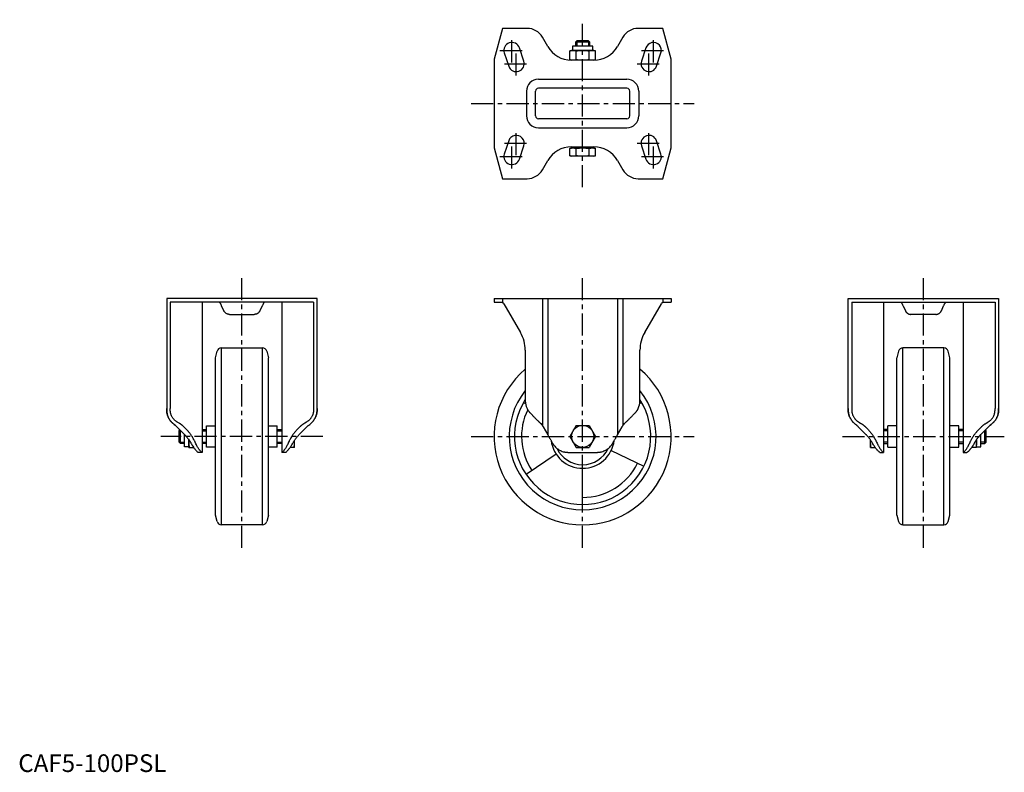
# Model space of a CAD drawing. Extents: x 1 to 557, y 0 to 425.
import ezdxf

# ---------------------------------------------------------------- set-up
doc = ezdxf.new("R2010")
doc.units = 0
doc.header["$LTSCALE"] = 10
doc.header["$MEASUREMENT"] = 0
doc.linetypes.add('CENTER', pattern=[2, 1.25, -0.25, 0.25, -0.25])
doc.layers.get('0').update_dxf_attribs({"linetype": 'CONTINUOUS'})
doc.layers.add('1', color=1, linetype='CENTER')
doc.layers.add('3', color=3, linetype='CONTINUOUS')
doc.styles.add('Standard1', font='ARIAL.TTF')

msp = doc.modelspace()

# ---------------------------------------------------------------- linework, layer by layer
for p, q in [((273.59, 420.48), (268.9, 402.98)), ((287.49, 420.48), (273.59, 420.48)), ((364.21, 420.48), (350.32, 420.48)), ((368.9, 402.98), (364.21, 420.48)), ((299.18, 410.23), (296.15, 415.48)), ((315.67, 413.48), (314.9, 412.71)), ((314.9, 412.71), (314.9, 410.48)), ((322.9, 412.71), (314.9, 412.71)), ((322.14, 413.48), (315.67, 413.48)), ((322.9, 412.71), (322.14, 413.48)), ((322.9, 410.48), (322.9, 412.71)), ((341.66, 415.48), (338.63, 410.23)), ((274.63, 406.56), (277.13, 399.06)), ((285.67, 401.9), (283.17, 409.4)), ((312.64, 407.98), (311.68, 407.72)), ((311.68, 402.74), (311.68, 407.72)), ((325.16, 407.98), (312.64, 407.98)), ((313.09, 410.48), (313.09, 407.98)), ((324.72, 410.48), (313.09, 410.48)), ((315.29, 402.74), (315.29, 407.72)), ((322.52, 402.74), (322.52, 407.72)), ((324.72, 407.98), (324.72, 410.48)), ((326.13, 407.72), (325.16, 407.98)), ((326.13, 402.74), (326.13, 407.72)), ((354.63, 409.4), (352.13, 401.9)), ((360.67, 399.06), (363.17, 406.56)), ((268.9, 402.98), (268.9, 352.98)), ((311.68, 402.74), (312.64, 402.48)), ((325.2, 402.48), (312.6, 402.48)), ((325.16, 402.48), (326.13, 402.74)), ((368.9, 352.98), (368.9, 402.98)), ((293.9, 391.71), (343.9, 391.71)), ((287.17, 384.98), (287.17, 370.98)), ((292.26, 370.98), (292.26, 384.98)), ((343.9, 386.62), (293.9, 386.62)), ((345.54, 370.98), (345.54, 384.98)), ((350.63, 384.98), (350.63, 370.98)), ((343.9, 369.34), (293.9, 369.34)), ((293.9, 364.25), (343.9, 364.25)), ((277.13, 356.9), (274.63, 349.4)), ((363.17, 349.4), (360.67, 356.9)), ((268.9, 352.98), (273.59, 335.48)), ((283.17, 346.56), (285.67, 354.06)), ((312.64, 352.88), (311.68, 352.62)), ((311.68, 348.44), (311.68, 352.62)), ((312.6, 353.48), (325.2, 353.48)), ((325.16, 352.88), (312.64, 352.88)), ((313.09, 353.48), (313.09, 352.88)), ((315.29, 348.44), (315.29, 352.62)), ((322.52, 348.44), (322.52, 352.62)), ((324.72, 352.88), (324.72, 353.48)), ((326.13, 352.62), (325.16, 352.88)), ((326.13, 348.44), (326.13, 352.62)), ((352.13, 354.06), (354.63, 346.56)), ((364.21, 335.48), (368.9, 352.98)), ((296.15, 340.48), (299.18, 345.73)), ((311.68, 348.44), (312.64, 348.18)), ((325.16, 348.18), (312.64, 348.18)), ((325.16, 348.18), (326.13, 348.44)), ((338.63, 345.73), (341.66, 340.48)), ((273.59, 335.48), (287.49, 335.48)), ((350.32, 335.48), (364.21, 335.48)), ((83.85, 267.74), (83.85, 205.55)), ((168.85, 267.74), (83.85, 267.74)), ((168.85, 205.55), (168.85, 267.74)), ((268.9, 267.74), (268.9, 265.74)), ((268.9, 267.74), (368.9, 267.74)), ((273.59, 267.74), (273.59, 265.53)), ((296.15, 267.74), (296.15, 195.85)), ((299.18, 267.74), (299.18, 190.66)), ((338.63, 267.74), (338.63, 190.66)), ((341.66, 267.74), (341.66, 195.85)), ((364.21, 267.74), (364.21, 265.53)), ((368.9, 267.74), (368.9, 265.74)), ((468.95, 205.55), (468.95, 267.74)), ((468.95, 267.74), (553.95, 267.74)), ((553.95, 267.74), (553.95, 205.55)), ((166.85, 265.74), (85.85, 265.74)), ((85.85, 265.74), (85.85, 205.55)), ((103.85, 265.74), (103.85, 180.74)), ((116.17, 260.76), (114.9, 263.49)), ((137.8, 263.49), (136.53, 260.76)), ((148.85, 265.74), (148.85, 180.74)), ((166.85, 265.74), (166.85, 205.55)), ((268.9, 265.74), (273.59, 265.74)), ((274.42, 264.74), (283.82, 248.46)), ((353.98, 248.46), (363.38, 264.74)), ((364.21, 265.74), (368.9, 265.74)), ((470.95, 265.74), (470.95, 205.55)), ((470.95, 265.74), (551.95, 265.74)), ((488.95, 265.74), (488.95, 180.74)), ((500, 263.49), (501.27, 260.76)), ((521.63, 260.76), (522.9, 263.49)), ((533.95, 265.74), (533.95, 180.74)), ((551.95, 265.74), (551.95, 205.55)), ((119.35, 258.74), (133.36, 258.74)), ((518.46, 258.74), (504.45, 258.74)), ((114.74, 239.74), (137.96, 239.74)), ((114.74, 139.74), (114.74, 239.74)), ((137.96, 139.74), (137.96, 239.74)), ((523.06, 239.74), (499.84, 239.74)), ((499.84, 139.74), (499.84, 239.74)), ((523.06, 139.74), (523.06, 239.74)), ((111.35, 234.24), (112.33, 237.89)), ((111.35, 145.24), (111.35, 234.24)), ((140.37, 237.89), (141.35, 234.24)), ((141.35, 145.24), (141.35, 234.24)), ((286.5, 238.46), (286.5, 209.87)), ((351.3, 209.87), (351.3, 238.46)), ((497.43, 237.89), (496.45, 234.24)), ((496.45, 145.24), (496.45, 234.24)), ((526.45, 234.24), (525.48, 237.89)), ((526.45, 145.24), (526.45, 234.24)), ((285.56, 208.99), (286.61, 208.39)), ((352.24, 208.99), (351.19, 208.39)), ((89.57, 195.19), (94.1, 190.66)), ((90.82, 197.26), (89.85, 197.82)), ((95.1, 193.66), (93.57, 195.19)), ((106.35, 195.74), (111.35, 195.74)), ((106.35, 183.74), (106.35, 195.74)), ((141.35, 195.74), (146.35, 195.74)), ((146.35, 183.74), (146.35, 195.74)), ((159.14, 195.19), (157.6, 193.66)), ((158.6, 190.66), (163.14, 195.19)), ((162.85, 197.82), (161.89, 197.26)), ((296.56, 195.19), (299.18, 190.66)), ((315.29, 196), (311.68, 189.74)), ((315.29, 196), (322.52, 196)), ((322.52, 196), (326.13, 189.74)), ((338.63, 190.66), (341.24, 195.19)), ((479.2, 190.66), (474.67, 195.19)), ((474.95, 197.82), (475.92, 197.26)), ((478.67, 195.19), (480.2, 193.66)), ((496.45, 195.74), (491.45, 195.74)), ((491.45, 183.74), (491.45, 195.74)), ((531.45, 195.74), (526.45, 195.74)), ((531.45, 183.74), (531.45, 195.74)), ((542.7, 193.66), (544.24, 195.19)), ((548.24, 195.19), (543.7, 190.66)), ((546.99, 197.26), (547.95, 197.82)), ((90.85, 192.98), (91.32, 193.44)), ((90.85, 186.51), (90.85, 192.98)), ((91.62, 185.74), (91.62, 193.15)), ((93.85, 183.93), (93.85, 190.91)), ((103.85, 193.74), (106.35, 193.74)), ((146.35, 193.74), (148.85, 193.74)), ((311.68, 189.74), (315.29, 183.49)), ((326.13, 189.74), (322.52, 183.49)), ((491.45, 193.74), (488.95, 193.74)), ((533.95, 193.74), (531.45, 193.74)), ((543.95, 183.93), (543.95, 190.91)), ((546.19, 185.74), (546.19, 193.15)), ((546.95, 192.98), (546.49, 193.44)), ((546.95, 186.51), (546.95, 192.98)), ((91.62, 185.74), (90.85, 186.51)), ((93.85, 185.74), (91.62, 185.74)), ((96.35, 183.93), (93.85, 183.93)), ((96.35, 183.49), (96.35, 187.92)), ((106.35, 185.74), (103.85, 185.74)), ((111.35, 183.74), (106.35, 183.74)), ((146.35, 183.74), (141.35, 183.74)), ((148.85, 185.74), (146.35, 185.74)), ((156.15, 183.49), (156.15, 187.62)), ((481.65, 183.49), (481.65, 187.62)), ((488.95, 185.74), (491.45, 185.74)), ((491.45, 183.74), (496.45, 183.74)), ((526.45, 183.74), (531.45, 183.74)), ((531.45, 185.74), (533.95, 185.74)), ((541.45, 183.49), (541.45, 187.92)), ((541.45, 183.93), (543.95, 183.93)), ((543.95, 185.74), (546.19, 185.74)), ((546.19, 185.74), (546.95, 186.51)), ((96.35, 183.49), (99.11, 183.49)), ((103.85, 180.74), (101.73, 180.74)), ((150.97, 180.74), (148.85, 180.74)), ((156.15, 183.49), (153.59, 183.49)), ((303.98, 179.68), (286.98, 168.21)), ((310.68, 180.74), (327.13, 180.74)), ((315.29, 183.49), (322.52, 183.49)), ((335.08, 181.85), (353.51, 172.87)), ((481.65, 183.49), (484.21, 183.49)), ((486.83, 180.74), (488.95, 180.74)), ((533.95, 180.74), (536.07, 180.74)), ((541.45, 183.49), (538.69, 183.49)), ((111.36, 173.74), (111.35, 173.74)), ((111.36, 173.73), (111.35, 173.73)), ((526.45, 173.74), (526.45, 173.74)), ((526.45, 173.73), (526.45, 173.73)), ((318.9, 151.45), (318.9, 171.74)), ((112.33, 141.6), (111.35, 145.24)), ((141.35, 145.24), (140.37, 141.6)), ((496.45, 145.24), (497.43, 141.6)), ((525.48, 141.6), (526.45, 145.24)), ((137.96, 139.74), (114.74, 139.74)), ((499.84, 139.74), (523.06, 139.74))]:
    msp.add_line(p, q)
for points in [[(311.68, 407.72), (312, 407.8), (312.61, 407.92), (313.19, 407.97), (313.48, 407.98)], [(313.48, 407.98), (313.77, 407.97), (314.35, 407.92), (314.96, 407.8), (315.29, 407.72)], [(315.29, 407.72), (315.94, 407.8), (317.16, 407.92), (318.32, 407.97), (318.9, 407.98)], [(318.9, 407.98), (319.48, 407.97), (320.65, 407.92), (321.87, 407.8), (322.52, 407.72)], [(322.52, 407.72), (322.84, 407.8), (323.45, 407.92), (324.03, 407.97), (324.32, 407.98)], [(324.32, 407.98), (324.61, 407.97), (325.19, 407.92), (325.8, 407.8), (326.13, 407.72)], [(313.48, 402.48), (313.19, 402.49), (312.61, 402.54), (312, 402.66), (311.68, 402.74)], [(315.29, 402.74), (314.96, 402.66), (314.35, 402.54), (313.77, 402.49), (313.48, 402.48)], [(318.9, 402.48), (318.32, 402.49), (317.16, 402.54), (315.94, 402.66), (315.29, 402.74)], [(322.52, 402.74), (321.87, 402.66), (320.65, 402.54), (319.48, 402.49), (318.9, 402.48)], [(324.32, 402.48), (324.03, 402.49), (323.45, 402.54), (322.84, 402.66), (322.52, 402.74)], [(326.13, 402.74), (325.8, 402.66), (325.19, 402.54), (324.61, 402.49), (324.32, 402.48)], [(311.68, 352.62), (312, 352.7), (312.61, 352.82), (313.19, 352.87), (313.48, 352.88)], [(313.48, 352.88), (313.77, 352.87), (314.35, 352.82), (314.96, 352.7), (315.29, 352.62)], [(315.29, 352.62), (315.94, 352.7), (317.16, 352.82), (318.32, 352.87), (318.9, 352.88)], [(318.9, 352.88), (319.48, 352.87), (320.65, 352.82), (321.87, 352.7), (322.52, 352.62)], [(322.52, 352.62), (322.84, 352.7), (323.45, 352.82), (324.03, 352.87), (324.32, 352.88)], [(324.32, 352.88), (324.61, 352.87), (325.19, 352.82), (325.8, 352.7), (326.13, 352.62)], [(313.48, 348.18), (313.19, 348.19), (312.61, 348.24), (312, 348.36), (311.68, 348.44)], [(315.29, 348.44), (314.96, 348.36), (314.35, 348.24), (313.77, 348.19), (313.48, 348.18)], [(318.9, 348.18), (318.32, 348.19), (317.16, 348.24), (315.94, 348.36), (315.29, 348.44)], [(322.52, 348.44), (321.87, 348.36), (320.65, 348.24), (319.48, 348.19), (318.9, 348.18)], [(324.32, 348.18), (324.03, 348.19), (323.45, 348.24), (322.84, 348.36), (322.52, 348.44)], [(326.13, 348.44), (325.8, 348.36), (325.19, 348.24), (324.61, 348.19), (324.32, 348.18)], [(114.26, 264.88), (114.25, 264.89), (114.23, 264.92), (114.22, 264.95), (114.21, 264.96), (114.21, 264.98), (114.19, 265), (114.17, 265.03), (114.16, 265.06), (114.14, 265.08), (114.12, 265.1), (114.12, 265.12), (114.11, 265.13), (114.09, 265.15), (114.07, 265.17), (114.06, 265.2), (114.04, 265.22), (114.02, 265.24), (114.01, 265.25), (114, 265.26), (113.99, 265.27), (113.97, 265.29), (113.96, 265.3), (113.95, 265.31), (113.93, 265.33), (113.92, 265.34), (113.91, 265.35), (113.9, 265.36), (113.88, 265.37), (113.87, 265.39), (113.85, 265.4), (113.83, 265.41), (113.82, 265.43), (113.81, 265.43), (113.8, 265.44), (113.79, 265.45), (113.77, 265.46), (113.71, 265.5), (113.62, 265.56), (113.53, 265.61), (113.44, 265.64), (113.4, 265.66), (113.35, 265.67), (113.28, 265.69), (113.2, 265.71), (113.14, 265.72), (113.08, 265.73), (113.03, 265.74), (113, 265.74), (112.98, 265.74), (112.94, 265.74), (112.91, 265.74), (112.9, 265.74)], [(114.9, 263.49), (114.79, 263.74), (114.57, 264.21), (114.36, 264.66), (114.26, 264.88)], [(138.45, 264.88), (138.35, 264.66), (138.14, 264.21), (137.92, 263.74), (137.8, 263.49)], [(139.81, 265.74), (139.79, 265.74), (139.76, 265.74), (139.72, 265.74), (139.7, 265.74), (139.68, 265.74), (139.62, 265.73), (139.56, 265.72), (139.5, 265.71), (139.43, 265.69), (139.35, 265.67), (139.31, 265.66), (139.27, 265.64), (139.18, 265.61), (139.09, 265.56), (138.99, 265.5), (138.93, 265.46), (138.92, 265.45), (138.9, 265.44), (138.89, 265.43), (138.89, 265.43), (138.87, 265.41), (138.85, 265.4), (138.84, 265.39), (138.82, 265.37), (138.8, 265.36), (138.79, 265.35), (138.79, 265.34), (138.77, 265.33), (138.75, 265.31), (138.74, 265.3), (138.74, 265.29), (138.72, 265.27), (138.7, 265.26), (138.69, 265.25), (138.68, 265.24), (138.67, 265.22), (138.65, 265.2), (138.63, 265.17), (138.61, 265.15), (138.6, 265.13), (138.59, 265.12), (138.58, 265.1), (138.56, 265.08), (138.55, 265.06), (138.53, 265.03), (138.51, 265), (138.5, 264.98), (138.49, 264.96), (138.48, 264.95), (138.47, 264.92), (138.45, 264.89), (138.45, 264.88)], [(498, 265.74), (498.01, 265.74), (498.04, 265.74), (498.08, 265.74), (498.1, 265.74), (498.13, 265.74), (498.18, 265.73), (498.24, 265.72), (498.31, 265.71), (498.38, 265.69), (498.46, 265.67), (498.5, 265.66), (498.54, 265.64), (498.63, 265.61), (498.72, 265.56), (498.81, 265.5), (498.87, 265.46), (498.89, 265.45), (498.9, 265.44), (498.91, 265.43), (498.92, 265.43), (498.94, 265.41), (498.95, 265.4), (498.97, 265.39), (498.99, 265.37), (499, 265.36), (499.01, 265.35), (499.02, 265.34), (499.04, 265.33), (499.05, 265.31), (499.06, 265.3), (499.07, 265.29), (499.09, 265.27), (499.1, 265.26), (499.11, 265.25), (499.12, 265.24), (499.14, 265.22), (499.16, 265.2), (499.17, 265.17), (499.19, 265.15), (499.21, 265.13), (499.22, 265.12), (499.23, 265.1), (499.24, 265.08), (499.26, 265.06), (499.27, 265.03), (499.29, 265), (499.31, 264.98), (499.31, 264.96), (499.32, 264.95), (499.34, 264.92), (499.35, 264.89), (499.36, 264.88)], [(499.36, 264.88), (499.46, 264.66), (499.67, 264.21), (499.89, 263.74), (500, 263.49)], [(522.9, 263.49), (523.02, 263.74), (523.24, 264.21), (523.45, 264.66), (523.55, 264.88)], [(523.55, 264.88), (523.56, 264.89), (523.57, 264.92), (523.58, 264.95), (523.59, 264.96), (523.6, 264.98), (523.61, 265), (523.63, 265.03), (523.65, 265.06), (523.66, 265.08), (523.68, 265.1), (523.69, 265.12), (523.7, 265.13), (523.71, 265.15), (523.73, 265.17), (523.75, 265.2), (523.77, 265.22), (523.78, 265.24), (523.79, 265.25), (523.8, 265.26), (523.82, 265.27), (523.84, 265.29), (523.84, 265.3), (523.85, 265.31), (523.87, 265.33), (523.89, 265.34), (523.9, 265.35), (523.9, 265.36), (523.92, 265.37), (523.94, 265.39), (523.95, 265.4), (523.97, 265.41), (523.99, 265.43), (523.99, 265.43), (524, 265.44), (524.02, 265.45), (524.04, 265.46), (524.09, 265.5), (524.19, 265.56), (524.28, 265.61), (524.37, 265.64), (524.41, 265.66), (524.45, 265.67), (524.53, 265.69), (524.6, 265.71), (524.67, 265.72), (524.73, 265.73), (524.78, 265.74), (524.8, 265.74), (524.82, 265.74), (524.86, 265.74), (524.9, 265.74), (524.91, 265.74)], [(119.35, 258.74), (119.24, 258.75), (119.02, 258.76), (118.8, 258.79), (118.69, 258.81), (118.58, 258.83), (118.37, 258.88), (118.16, 258.95), (117.95, 259.03), (117.75, 259.13), (117.56, 259.23), (117.47, 259.29), (117.37, 259.35), (117.19, 259.48), (117.03, 259.62), (116.86, 259.77), (116.71, 259.94), (116.57, 260.11), (116.51, 260.19), (116.45, 260.29), (116.38, 260.39), (116.36, 260.42), (116.34, 260.46), (116.33, 260.47), (116.32, 260.49), (116.3, 260.52), (116.28, 260.55), (116.26, 260.58), (116.25, 260.62), (116.23, 260.65), (116.22, 260.67), (116.21, 260.68), (116.2, 260.71), (116.18, 260.75), (116.17, 260.76)], [(136.53, 260.76), (136.52, 260.75), (136.51, 260.71), (136.49, 260.68), (136.48, 260.67), (136.47, 260.65), (136.46, 260.62), (136.44, 260.58), (136.42, 260.55), (136.4, 260.52), (136.39, 260.49), (136.38, 260.47), (136.37, 260.46), (136.35, 260.42), (136.33, 260.39), (136.26, 260.29), (136.2, 260.19), (136.13, 260.11), (135.99, 259.94), (135.84, 259.77), (135.68, 259.62), (135.51, 259.48), (135.33, 259.35), (135.24, 259.29), (135.14, 259.23), (134.95, 259.13), (134.75, 259.03), (134.55, 258.95), (134.34, 258.88), (134.12, 258.83), (134.02, 258.81), (133.91, 258.79), (133.69, 258.76), (133.47, 258.75), (133.36, 258.74)], [(501.27, 260.76), (501.28, 260.75), (501.3, 260.71), (501.31, 260.68), (501.32, 260.67), (501.33, 260.65), (501.35, 260.62), (501.37, 260.58), (501.38, 260.55), (501.4, 260.52), (501.42, 260.49), (501.43, 260.47), (501.44, 260.46), (501.46, 260.42), (501.48, 260.39), (501.55, 260.29), (501.61, 260.19), (501.68, 260.11), (501.82, 259.94), (501.97, 259.77), (502.13, 259.62), (502.3, 259.48), (502.47, 259.35), (502.57, 259.29), (502.66, 259.23), (502.85, 259.13), (503.05, 259.03), (503.26, 258.95), (503.47, 258.88), (503.68, 258.83), (503.79, 258.81), (503.9, 258.79), (504.12, 258.76), (504.34, 258.75), (504.45, 258.74)], [(518.46, 258.74), (518.57, 258.75), (518.79, 258.76), (519.01, 258.79), (519.12, 258.81), (519.22, 258.83), (519.44, 258.88), (519.65, 258.95), (519.85, 259.03), (520.05, 259.13), (520.25, 259.23), (520.34, 259.29), (520.43, 259.35), (520.61, 259.48), (520.78, 259.62), (520.94, 259.77), (521.09, 259.94), (521.23, 260.11), (521.3, 260.19), (521.36, 260.29), (521.43, 260.39), (521.45, 260.42), (521.47, 260.46), (521.48, 260.47), (521.49, 260.49), (521.5, 260.52), (521.52, 260.55), (521.54, 260.58), (521.56, 260.62), (521.57, 260.65), (521.58, 260.67), (521.59, 260.68), (521.61, 260.71), (521.62, 260.75), (521.63, 260.76)], [(84.04, 202.8), (84.03, 202.87), (84.01, 203), (83.99, 203.13), (83.98, 203.2), (83.97, 203.27), (83.95, 203.41), (83.93, 203.55), (83.92, 203.7), (83.91, 203.84), (83.89, 204), (83.89, 204.07), (83.89, 204.15), (83.88, 204.31), (83.87, 204.46), (83.86, 204.63), (83.86, 204.79), (83.86, 204.95), (83.86, 205.04), (83.85, 205.12), (83.85, 205.29), (83.85, 205.46), (83.85, 205.55)], [(83.85, 205.55), (83.85, 205.46), (83.85, 205.29), (83.85, 205.12), (83.86, 205.04), (83.86, 204.95), (83.86, 204.79), (83.86, 204.63), (83.87, 204.46), (83.88, 204.31), (83.89, 204.15), (83.89, 204.07), (83.89, 204), (83.91, 203.84), (83.92, 203.7), (83.93, 203.55), (83.95, 203.41), (83.97, 203.27), (83.98, 203.2), (83.99, 203.13), (84.01, 203), (84.03, 202.87), (84.04, 202.8)], [(87.22, 197.26), (87.09, 197.38), (86.82, 197.63), (86.57, 197.89), (86.45, 198.02), (86.33, 198.16), (86.1, 198.43), (85.87, 198.72), (85.66, 199.01), (85.46, 199.31), (85.27, 199.62), (85.18, 199.77), (85.09, 199.93), (84.92, 200.25), (84.76, 200.58), (84.62, 200.91), (84.49, 201.24), (84.37, 201.58), (84.31, 201.75), (84.26, 201.93), (84.16, 202.27), (84.08, 202.63), (84.04, 202.8)], [(84.04, 202.8), (84.08, 202.63), (84.16, 202.27), (84.26, 201.93), (84.31, 201.75), (84.37, 201.58), (84.49, 201.24), (84.62, 200.91), (84.76, 200.58), (84.92, 200.25), (85.09, 199.93), (85.18, 199.77), (85.27, 199.62), (85.46, 199.31), (85.66, 199.01), (85.87, 198.72), (86.1, 198.43), (86.33, 198.16), (86.45, 198.02), (86.57, 197.89), (86.82, 197.63), (87.09, 197.38), (87.22, 197.26)], [(86.09, 202.8), (86.08, 202.87), (86.05, 203), (86.02, 203.14), (86.01, 203.2), (85.99, 203.27), (85.97, 203.41), (85.95, 203.55), (85.94, 203.7), (85.92, 203.84), (85.91, 203.99), (85.9, 204.07), (85.89, 204.15), (85.88, 204.3), (85.88, 204.46), (85.87, 204.62), (85.86, 204.78), (85.86, 204.95), (85.86, 205.03), (85.85, 205.12), (85.85, 205.29), (85.85, 205.46), (85.85, 205.55)], [(89.85, 197.82), (89.7, 197.91), (89.4, 198.1), (89.11, 198.31), (88.96, 198.41), (88.82, 198.52), (88.55, 198.75), (88.29, 199), (88.04, 199.25), (87.8, 199.51), (87.57, 199.79), (87.47, 199.93), (87.36, 200.07), (87.16, 200.37), (86.97, 200.67), (86.8, 200.98), (86.63, 201.3), (86.49, 201.62), (86.42, 201.79), (86.36, 201.95), (86.24, 202.29), (86.14, 202.63), (86.09, 202.8)], [(166.61, 202.8), (166.57, 202.63), (166.46, 202.29), (166.35, 201.95), (166.28, 201.79), (166.22, 201.62), (166.07, 201.3), (165.91, 200.98), (165.73, 200.67), (165.55, 200.37), (165.34, 200.07), (165.24, 199.93), (165.13, 199.79), (164.9, 199.51), (164.66, 199.25), (164.41, 199), (164.15, 198.75), (163.88, 198.52), (163.74, 198.41), (163.6, 198.31), (163.31, 198.1), (163.01, 197.91), (162.85, 197.82)], [(168.66, 202.8), (168.62, 202.63), (168.54, 202.27), (168.45, 201.93), (168.39, 201.75), (168.34, 201.58), (168.22, 201.24), (168.08, 200.91), (167.94, 200.58), (167.78, 200.25), (167.61, 199.93), (167.53, 199.77), (167.44, 199.62), (167.24, 199.31), (167.04, 199.01), (166.83, 198.72), (166.61, 198.43), (166.37, 198.16), (166.25, 198.02), (166.13, 197.89), (165.88, 197.63), (165.62, 197.38), (165.48, 197.26)], [(165.48, 197.26), (165.62, 197.38), (165.88, 197.63), (166.13, 197.89), (166.25, 198.02), (166.37, 198.16), (166.61, 198.43), (166.83, 198.72), (167.04, 199.01), (167.24, 199.31), (167.44, 199.62), (167.53, 199.77), (167.61, 199.93), (167.78, 200.25), (167.94, 200.58), (168.08, 200.91), (168.22, 201.24), (168.34, 201.58), (168.39, 201.75), (168.45, 201.93), (168.54, 202.27), (168.62, 202.63), (168.66, 202.8)], [(166.85, 205.55), (166.85, 205.46), (166.85, 205.29), (166.85, 205.12), (166.85, 205.03), (166.85, 204.95), (166.84, 204.78), (166.84, 204.62), (166.83, 204.46), (166.82, 204.3), (166.81, 204.15), (166.8, 204.07), (166.8, 203.99), (166.78, 203.84), (166.77, 203.7), (166.75, 203.55), (166.73, 203.41), (166.71, 203.27), (166.7, 203.2), (166.68, 203.14), (166.66, 203), (166.63, 202.87), (166.61, 202.8)], [(168.85, 205.55), (168.85, 205.46), (168.85, 205.29), (168.85, 205.12), (168.85, 205.04), (168.85, 204.95), (168.84, 204.79), (168.84, 204.63), (168.83, 204.46), (168.83, 204.31), (168.82, 204.15), (168.81, 204.07), (168.81, 204), (168.8, 203.84), (168.79, 203.7), (168.77, 203.55), (168.76, 203.41), (168.74, 203.27), (168.73, 203.2), (168.72, 203.13), (168.7, 203), (168.67, 202.87), (168.66, 202.8)], [(168.66, 202.8), (168.67, 202.87), (168.7, 203), (168.72, 203.13), (168.73, 203.2), (168.74, 203.27), (168.76, 203.41), (168.77, 203.55), (168.79, 203.7), (168.8, 203.84), (168.81, 204), (168.81, 204.07), (168.82, 204.15), (168.83, 204.31), (168.83, 204.46), (168.84, 204.63), (168.84, 204.79), (168.85, 204.95), (168.85, 205.04), (168.85, 205.12), (168.85, 205.29), (168.85, 205.46), (168.85, 205.55)], [(287.49, 205.55), (287.53, 205.46), (287.61, 205.29), (287.7, 205.12), (287.75, 205.04), (287.8, 204.95), (287.89, 204.79), (287.99, 204.63), (288.09, 204.46), (288.2, 204.31), (288.3, 204.15), (288.36, 204.07), (288.41, 204), (288.52, 203.84), (288.64, 203.7), (288.76, 203.55), (288.87, 203.41), (288.99, 203.27), (289.06, 203.2), (289.12, 203.13), (289.24, 203), (289.37, 202.87), (289.43, 202.8)], [(289.43, 202.8), (289.61, 202.63), (289.96, 202.27), (290.31, 201.93), (290.48, 201.75), (290.65, 201.58), (290.99, 201.24), (291.33, 200.91), (291.66, 200.58), (291.98, 200.25), (292.3, 199.93), (292.46, 199.77), (292.62, 199.62), (292.92, 199.31), (293.22, 199.01), (293.52, 198.72), (293.8, 198.43), (294.08, 198.16), (294.21, 198.02), (294.34, 197.89), (294.6, 197.63), (294.85, 197.38), (294.97, 197.26)], [(342.83, 197.26), (342.95, 197.38), (343.2, 197.63), (343.46, 197.89), (343.59, 198.02), (343.73, 198.16), (344, 198.43), (344.29, 198.72), (344.58, 199.01), (344.88, 199.31), (345.19, 199.62), (345.34, 199.77), (345.5, 199.93), (345.82, 200.25), (346.15, 200.58), (346.48, 200.91), (346.81, 201.24), (347.15, 201.58), (347.32, 201.75), (347.5, 201.93), (347.85, 202.27), (348.2, 202.63), (348.37, 202.8)], [(348.37, 202.8), (348.44, 202.87), (348.56, 203), (348.69, 203.13), (348.75, 203.2), (348.81, 203.27), (348.93, 203.41), (349.05, 203.55), (349.17, 203.7), (349.28, 203.84), (349.39, 204), (349.45, 204.07), (349.5, 204.15), (349.61, 204.31), (349.71, 204.46), (349.81, 204.63), (349.91, 204.79), (350.01, 204.95), (350.05, 205.04), (350.1, 205.12), (350.19, 205.29), (350.28, 205.46), (350.32, 205.55)], [(468.95, 205.55), (468.95, 205.46), (468.95, 205.29), (468.96, 205.12), (468.96, 205.04), (468.96, 204.95), (468.96, 204.79), (468.97, 204.63), (468.97, 204.46), (468.98, 204.31), (468.99, 204.15), (468.99, 204.07), (469, 204), (469.01, 203.84), (469.02, 203.7), (469.03, 203.55), (469.05, 203.41), (469.07, 203.27), (469.08, 203.2), (469.09, 203.13), (469.11, 203), (469.13, 202.87), (469.14, 202.8)], [(469.14, 202.8), (469.13, 202.87), (469.11, 203), (469.09, 203.13), (469.08, 203.2), (469.07, 203.27), (469.05, 203.41), (469.03, 203.55), (469.02, 203.7), (469.01, 203.84), (469, 204), (468.99, 204.07), (468.99, 204.15), (468.98, 204.31), (468.97, 204.46), (468.97, 204.63), (468.96, 204.79), (468.96, 204.95), (468.96, 205.04), (468.96, 205.12), (468.95, 205.29), (468.95, 205.46), (468.95, 205.55)], [(469.14, 202.8), (469.18, 202.63), (469.26, 202.27), (469.36, 201.93), (469.41, 201.75), (469.47, 201.58), (469.59, 201.24), (469.72, 200.91), (469.87, 200.58), (470.02, 200.25), (470.19, 199.93), (470.28, 199.77), (470.37, 199.62), (470.56, 199.31), (470.76, 199.01), (470.97, 198.72), (471.2, 198.43), (471.43, 198.16), (471.55, 198.02), (471.67, 197.89), (471.93, 197.63), (472.19, 197.38), (472.32, 197.26)], [(472.32, 197.26), (472.19, 197.38), (471.93, 197.63), (471.67, 197.89), (471.55, 198.02), (471.43, 198.16), (471.2, 198.43), (470.97, 198.72), (470.76, 199.01), (470.56, 199.31), (470.37, 199.62), (470.28, 199.77), (470.19, 199.93), (470.02, 200.25), (469.87, 200.58), (469.72, 200.91), (469.59, 201.24), (469.47, 201.58), (469.41, 201.75), (469.36, 201.93), (469.26, 202.27), (469.18, 202.63), (469.14, 202.8)], [(470.95, 205.55), (470.95, 205.46), (470.95, 205.29), (470.96, 205.12), (470.96, 205.03), (470.96, 204.95), (470.96, 204.78), (470.97, 204.62), (470.98, 204.46), (470.98, 204.3), (470.99, 204.15), (471, 204.07), (471.01, 203.99), (471.02, 203.84), (471.04, 203.7), (471.05, 203.55), (471.07, 203.41), (471.1, 203.27), (471.11, 203.2), (471.12, 203.14), (471.15, 203), (471.18, 202.87), (471.19, 202.8)], [(471.19, 202.8), (471.24, 202.63), (471.34, 202.29), (471.46, 201.95), (471.52, 201.79), (471.59, 201.62), (471.74, 201.3), (471.9, 200.98), (472.07, 200.67), (472.26, 200.37), (472.46, 200.07), (472.57, 199.93), (472.68, 199.79), (472.9, 199.51), (473.14, 199.25), (473.39, 199), (473.65, 198.75), (473.93, 198.52), (474.07, 198.41), (474.21, 198.31), (474.5, 198.1), (474.8, 197.91), (474.95, 197.82)], [(547.95, 197.82), (548.11, 197.91), (548.41, 198.1), (548.7, 198.31), (548.84, 198.41), (548.98, 198.52), (549.25, 198.75), (549.51, 199), (549.76, 199.25), (550, 199.51), (550.23, 199.79), (550.34, 199.93), (550.44, 200.07), (550.65, 200.37), (550.83, 200.67), (551.01, 200.98), (551.17, 201.3), (551.32, 201.62), (551.38, 201.79), (551.45, 201.95), (551.57, 202.29), (551.67, 202.63), (551.71, 202.8)], [(550.58, 197.26), (550.72, 197.38), (550.98, 197.63), (551.23, 197.89), (551.35, 198.02), (551.47, 198.16), (551.71, 198.43), (551.93, 198.72), (552.14, 199.01), (552.35, 199.31), (552.54, 199.62), (552.63, 199.77), (552.72, 199.93), (552.88, 200.25), (553.04, 200.58), (553.19, 200.91), (553.32, 201.24), (553.44, 201.58), (553.49, 201.75), (553.55, 201.93), (553.64, 202.27), (553.73, 202.63), (553.76, 202.8)], [(553.76, 202.8), (553.73, 202.63), (553.64, 202.27), (553.55, 201.93), (553.49, 201.75), (553.44, 201.58), (553.32, 201.24), (553.19, 200.91), (553.04, 200.58), (552.88, 200.25), (552.72, 199.93), (552.63, 199.77), (552.54, 199.62), (552.35, 199.31), (552.14, 199.01), (551.93, 198.72), (551.71, 198.43), (551.47, 198.16), (551.35, 198.02), (551.23, 197.89), (550.98, 197.63), (550.72, 197.38), (550.58, 197.26)], [(551.71, 202.8), (551.73, 202.87), (551.76, 203), (551.79, 203.14), (551.8, 203.2), (551.81, 203.27), (551.83, 203.41), (551.85, 203.55), (551.87, 203.7), (551.88, 203.84), (551.9, 203.99), (551.9, 204.07), (551.91, 204.15), (551.92, 204.3), (551.93, 204.46), (551.94, 204.62), (551.94, 204.78), (551.95, 204.95), (551.95, 205.03), (551.95, 205.12), (551.95, 205.29), (551.95, 205.46), (551.95, 205.55)], [(553.76, 202.8), (553.77, 202.87), (553.8, 203), (553.82, 203.13), (553.83, 203.2), (553.84, 203.27), (553.86, 203.41), (553.87, 203.55), (553.89, 203.7), (553.9, 203.84), (553.91, 204), (553.91, 204.07), (553.92, 204.15), (553.93, 204.31), (553.93, 204.46), (553.94, 204.63), (553.94, 204.79), (553.95, 204.95), (553.95, 205.04), (553.95, 205.12), (553.95, 205.29), (553.95, 205.46), (553.95, 205.55)], [(553.95, 205.55), (553.95, 205.46), (553.95, 205.29), (553.95, 205.12), (553.95, 205.04), (553.95, 204.95), (553.94, 204.79), (553.94, 204.63), (553.93, 204.46), (553.93, 204.31), (553.92, 204.15), (553.91, 204.07), (553.91, 204), (553.9, 203.84), (553.89, 203.7), (553.87, 203.55), (553.86, 203.41), (553.84, 203.27), (553.83, 203.2), (553.82, 203.13), (553.8, 203), (553.77, 202.87), (553.76, 202.8)], [(88.85, 195.85), (88.57, 196.09), (88.02, 196.56), (87.48, 197.03), (87.22, 197.26)], [(87.22, 197.26), (87.48, 197.03), (88.02, 196.56), (88.57, 196.09), (88.85, 195.85)], [(88.85, 195.85), (88.98, 195.74), (89.22, 195.52), (89.46, 195.3), (89.57, 195.19)], [(93.57, 195.19), (93.51, 195.25), (93.38, 195.38), (93.24, 195.5), (93.18, 195.56), (93.11, 195.63), (92.97, 195.75), (92.83, 195.87), (92.68, 195.99), (92.54, 196.11), (92.39, 196.22), (92.31, 196.28), (92.23, 196.34), (92.08, 196.45), (91.92, 196.56), (91.76, 196.68), (91.59, 196.79), (91.42, 196.89), (91.34, 196.95), (91.25, 197), (91.08, 197.11), (90.9, 197.21), (90.82, 197.26)], [(161.89, 197.26), (161.8, 197.21), (161.62, 197.11), (161.45, 197), (161.37, 196.95), (161.28, 196.89), (161.11, 196.79), (160.95, 196.68), (160.79, 196.56), (160.63, 196.45), (160.47, 196.34), (160.39, 196.28), (160.32, 196.22), (160.17, 196.11), (160.02, 195.99), (159.88, 195.87), (159.73, 195.75), (159.6, 195.63), (159.53, 195.56), (159.46, 195.5), (159.33, 195.38), (159.2, 195.25), (159.14, 195.19)], [(163.14, 195.19), (163.25, 195.3), (163.48, 195.52), (163.73, 195.74), (163.85, 195.85)], [(163.85, 195.85), (164.13, 196.09), (164.69, 196.56), (165.22, 197.03), (165.48, 197.26)], [(294.97, 197.26), (295.19, 197.03), (295.61, 196.56), (295.98, 196.09), (296.15, 195.85)], [(296.15, 195.85), (296.22, 195.74), (296.36, 195.52), (296.5, 195.3), (296.56, 195.19)], [(341.24, 195.19), (341.31, 195.3), (341.44, 195.52), (341.59, 195.74), (341.66, 195.85)], [(341.66, 195.85), (341.83, 196.09), (342.2, 196.56), (342.61, 197.03), (342.83, 197.26)], [(473.95, 195.85), (473.67, 196.09), (473.12, 196.56), (472.58, 197.03), (472.32, 197.26)], [(474.67, 195.19), (474.56, 195.3), (474.32, 195.52), (474.08, 195.74), (473.95, 195.85)], [(475.92, 197.26), (476.01, 197.21), (476.18, 197.11), (476.35, 197), (476.44, 196.95), (476.52, 196.89), (476.69, 196.79), (476.86, 196.68), (477.02, 196.56), (477.18, 196.45), (477.33, 196.34), (477.41, 196.28), (477.49, 196.22), (477.64, 196.11), (477.79, 195.99), (477.93, 195.87), (478.07, 195.75), (478.21, 195.63), (478.28, 195.56), (478.34, 195.5), (478.48, 195.38), (478.61, 195.25), (478.67, 195.19)], [(544.24, 195.19), (544.3, 195.25), (544.43, 195.38), (544.56, 195.5), (544.63, 195.56), (544.7, 195.63), (544.83, 195.75), (544.98, 195.87), (545.12, 195.99), (545.27, 196.11), (545.42, 196.22), (545.49, 196.28), (545.57, 196.34), (545.73, 196.45), (545.89, 196.56), (546.05, 196.68), (546.21, 196.79), (546.38, 196.89), (546.47, 196.95), (546.55, 197), (546.72, 197.11), (546.9, 197.21), (546.99, 197.26)], [(548.95, 195.85), (548.83, 195.74), (548.58, 195.52), (548.35, 195.3), (548.24, 195.19)], [(548.95, 195.85), (549.23, 196.09), (549.79, 196.56), (550.32, 197.03), (550.58, 197.26)], [(550.58, 197.26), (550.32, 197.03), (549.79, 196.56), (549.23, 196.09), (548.95, 195.85)], [(94.1, 190.66), (94.21, 190.55), (94.43, 190.32), (94.65, 190.09), (94.75, 189.97), (94.86, 189.85), (95.07, 189.6), (95.28, 189.35), (95.49, 189.1), (95.69, 188.83), (95.89, 188.57), (95.99, 188.43), (96.09, 188.29), (96.29, 188.01), (96.48, 187.73), (96.67, 187.44), (96.86, 187.14), (97.05, 186.84), (97.14, 186.69), (97.23, 186.53), (97.41, 186.22), (97.59, 185.9), (97.67, 185.74)], [(100.29, 185.74), (100.17, 186.01), (99.93, 186.53), (99.68, 187.05), (99.56, 187.3), (99.43, 187.55), (99.17, 188.05), (98.9, 188.53), (98.63, 189.01), (98.35, 189.47), (98.07, 189.93), (97.92, 190.15), (97.78, 190.37), (97.48, 190.8), (97.18, 191.22), (96.87, 191.63), (96.56, 192.03), (96.25, 192.41), (96.09, 192.6), (95.92, 192.78), (95.6, 193.14), (95.27, 193.49), (95.1, 193.66)], [(157.6, 193.66), (157.44, 193.49), (157.1, 193.14), (156.78, 192.78), (156.62, 192.6), (156.46, 192.41), (156.14, 192.03), (155.83, 191.63), (155.52, 191.22), (155.22, 190.8), (154.93, 190.37), (154.78, 190.15), (154.64, 189.93), (154.35, 189.47), (154.07, 189.01), (153.8, 188.53), (153.54, 188.05), (153.28, 187.55), (153.15, 187.3), (153.02, 187.05), (152.77, 186.53), (152.53, 186.01), (152.42, 185.74)], [(155.03, 185.74), (155.12, 185.9), (155.29, 186.22), (155.47, 186.53), (155.56, 186.69), (155.66, 186.84), (155.84, 187.14), (156.03, 187.44), (156.22, 187.73), (156.41, 188.01), (156.61, 188.29), (156.71, 188.43), (156.81, 188.57), (157.01, 188.83), (157.22, 189.1), (157.42, 189.35), (157.63, 189.6), (157.84, 189.85), (157.95, 189.97), (158.06, 190.09), (158.27, 190.32), (158.49, 190.55), (158.6, 190.66)], [(299.18, 190.66), (299.24, 190.55), (299.37, 190.32), (299.51, 190.09), (299.58, 189.97), (299.64, 189.85), (299.79, 189.6), (299.93, 189.35), (300.08, 189.1), (300.23, 188.83), (300.39, 188.57), (300.46, 188.43), (300.54, 188.29), (300.71, 188.01), (300.87, 187.73), (301.04, 187.44), (301.21, 187.14), (301.38, 186.84), (301.47, 186.69), (301.56, 186.53), (301.74, 186.22), (301.92, 185.9), (302.02, 185.74)], [(335.79, 185.74), (335.88, 185.9), (336.06, 186.22), (336.24, 186.53), (336.33, 186.69), (336.42, 186.84), (336.6, 187.14), (336.77, 187.44), (336.93, 187.73), (337.1, 188.01), (337.26, 188.29), (337.34, 188.43), (337.42, 188.57), (337.57, 188.83), (337.73, 189.1), (337.87, 189.35), (338.02, 189.6), (338.16, 189.85), (338.23, 189.97), (338.3, 190.09), (338.43, 190.32), (338.56, 190.55), (338.63, 190.66)], [(482.77, 185.74), (482.69, 185.9), (482.51, 186.22), (482.33, 186.53), (482.24, 186.69), (482.15, 186.84), (481.96, 187.14), (481.77, 187.44), (481.58, 187.73), (481.39, 188.01), (481.19, 188.29), (481.09, 188.43), (480.99, 188.57), (480.79, 188.83), (480.59, 189.1), (480.38, 189.35), (480.17, 189.6), (479.96, 189.85), (479.85, 189.97), (479.75, 190.09), (479.53, 190.32), (479.31, 190.55), (479.2, 190.66)], [(480.2, 193.66), (480.37, 193.49), (480.7, 193.14), (481.03, 192.78), (481.19, 192.6), (481.35, 192.41), (481.66, 192.03), (481.97, 191.63), (482.28, 191.22), (482.58, 190.8), (482.88, 190.37), (483.02, 190.15), (483.17, 189.93), (483.45, 189.47), (483.73, 189.01), (484, 188.53), (484.27, 188.05), (484.53, 187.55), (484.66, 187.3), (484.78, 187.05), (485.03, 186.53), (485.27, 186.01), (485.39, 185.74)], [(537.52, 185.74), (537.64, 186.01), (537.88, 186.53), (538.12, 187.05), (538.25, 187.3), (538.38, 187.55), (538.64, 188.05), (538.9, 188.53), (539.18, 189.01), (539.45, 189.47), (539.74, 189.93), (539.88, 190.15), (540.03, 190.37), (540.32, 190.8), (540.62, 191.22), (540.93, 191.63), (541.24, 192.03), (541.56, 192.41), (541.72, 192.6), (541.88, 192.78), (542.21, 193.14), (542.54, 193.49), (542.7, 193.66)], [(543.7, 190.66), (543.59, 190.55), (543.37, 190.32), (543.16, 190.09), (543.05, 189.97), (542.94, 189.85), (542.73, 189.6), (542.52, 189.35), (542.32, 189.1), (542.11, 188.83), (541.91, 188.57), (541.81, 188.43), (541.71, 188.29), (541.52, 188.01), (541.32, 187.73), (541.13, 187.44), (540.94, 187.14), (540.76, 186.84), (540.67, 186.69), (540.57, 186.53), (540.39, 186.22), (540.22, 185.9), (540.13, 185.74)], [(96.4, 187.86), (96.38, 187.65), (96.36, 187.23), (96.35, 186.82), (96.35, 186.61)], [(96.35, 186.61), (96.36, 186.11), (96.42, 185.1), (96.53, 184.05), (96.61, 183.49)], [(97.67, 185.74), (97.81, 185.5), (98.09, 185.02), (98.37, 184.57), (98.51, 184.35), (98.65, 184.14), (98.93, 183.74), (99.2, 183.36), (99.47, 183), (99.75, 182.65), (100.01, 182.33), (100.14, 182.17), (100.27, 182.03), (100.51, 181.75), (100.74, 181.51), (100.96, 181.29), (101.15, 181.11), (101.32, 180.97), (101.4, 180.91), (101.41, 180.9), (101.43, 180.88), (101.46, 180.87), (101.47, 180.86), (101.48, 180.85), (101.5, 180.84), (101.52, 180.82), (101.54, 180.81), (101.56, 180.8), (101.58, 180.79), (101.59, 180.78), (101.6, 180.78), (101.62, 180.77), (101.64, 180.76), (101.65, 180.76), (101.67, 180.75), (101.68, 180.75), (101.69, 180.75), (101.7, 180.75), (101.71, 180.74), (101.73, 180.74), (101.73, 180.74)], [(103.75, 180.74), (103.71, 180.75), (103.62, 180.78), (103.52, 180.85), (103.46, 180.9), (103.39, 180.96), (103.24, 181.1), (103.08, 181.28), (102.89, 181.49), (102.69, 181.73), (102.48, 182), (102.37, 182.15), (102.26, 182.3), (102.03, 182.63), (101.8, 182.97), (101.57, 183.34), (101.33, 183.72), (101.1, 184.12), (100.98, 184.33), (100.86, 184.55), (100.63, 185.01), (100.4, 185.49), (100.29, 185.74)], [(152.42, 185.74), (152.3, 185.49), (152.07, 185.01), (151.84, 184.55), (151.72, 184.33), (151.6, 184.12), (151.37, 183.72), (151.14, 183.34), (150.9, 182.97), (150.67, 182.63), (150.44, 182.3), (150.33, 182.15), (150.22, 182), (150.01, 181.73), (149.81, 181.49), (149.63, 181.28), (149.46, 181.1), (149.31, 180.96), (149.25, 180.9), (149.19, 180.85), (149.08, 180.78), (148.99, 180.75), (148.96, 180.74)], [(150.97, 180.74), (150.98, 180.74), (150.99, 180.74), (151.01, 180.75), (151.01, 180.75), (151.02, 180.75), (151.04, 180.75), (151.05, 180.76), (151.07, 180.76), (151.08, 180.77), (151.1, 180.78), (151.11, 180.78), (151.12, 180.79), (151.14, 180.8), (151.16, 180.81), (151.18, 180.82), (151.2, 180.84), (151.23, 180.85), (151.24, 180.86), (151.25, 180.87), (151.27, 180.88), (151.3, 180.9), (151.31, 180.91), (151.38, 180.97), (151.56, 181.11), (151.75, 181.29), (151.96, 181.51), (152.19, 181.75), (152.43, 182.02), (152.56, 182.17), (152.69, 182.33), (152.96, 182.65), (153.23, 183), (153.5, 183.36), (153.78, 183.74), (154.05, 184.14), (154.19, 184.35), (154.34, 184.57), (154.62, 185.02), (154.89, 185.5), (155.03, 185.74)], [(155.89, 183.49), (155.97, 184.05), (156.09, 185.1), (156.14, 186.11), (156.15, 186.61)], [(156.15, 186.61), (156.15, 186.78), (156.15, 187.1), (156.13, 187.42), (156.13, 187.58)], [(302.02, 185.74), (302.16, 185.5), (302.48, 185.02), (302.81, 184.57), (302.99, 184.35), (303.17, 184.14), (303.54, 183.74), (303.93, 183.36), (304.35, 183), (304.8, 182.65), (305.28, 182.33), (305.53, 182.17), (305.78, 182.02), (306.3, 181.75), (306.85, 181.51), (307.41, 181.29), (307.98, 181.11), (308.57, 180.97), (308.87, 180.91), (308.92, 180.9), (309.02, 180.88), (309.12, 180.87), (309.17, 180.86), (309.22, 180.85), (309.32, 180.84), (309.42, 180.82), (309.52, 180.81), (309.62, 180.8), (309.72, 180.79), (309.77, 180.78), (309.82, 180.78), (309.92, 180.77), (310.02, 180.76), (310.12, 180.76), (310.22, 180.75), (310.33, 180.75), (310.38, 180.75), (310.43, 180.75), (310.53, 180.74), (310.63, 180.74), (310.68, 180.74)], [(327.13, 180.74), (327.18, 180.74), (327.28, 180.74), (327.38, 180.75), (327.43, 180.75), (327.48, 180.75), (327.58, 180.75), (327.68, 180.76), (327.78, 180.76), (327.88, 180.77), (327.98, 180.78), (328.03, 180.78), (328.08, 180.79), (328.18, 180.8), (328.28, 180.81), (328.38, 180.82), (328.48, 180.84), (328.58, 180.85), (328.63, 180.86), (328.68, 180.87), (328.78, 180.88), (328.88, 180.9), (328.93, 180.91), (329.23, 180.97), (329.82, 181.11), (330.4, 181.29), (330.96, 181.51), (331.5, 181.75), (332.03, 182.02), (332.28, 182.17), (332.53, 182.33), (333, 182.65), (333.45, 183), (333.88, 183.36), (334.27, 183.74), (334.64, 184.14), (334.82, 184.35), (334.99, 184.57), (335.33, 185.02), (335.64, 185.5), (335.79, 185.74)], [(481.65, 186.61), (481.65, 186.78), (481.66, 187.1), (481.67, 187.42), (481.68, 187.58)], [(481.91, 183.49), (481.83, 184.05), (481.72, 185.1), (481.66, 186.11), (481.65, 186.61)], [(486.83, 180.74), (486.83, 180.74), (486.81, 180.74), (486.8, 180.75), (486.79, 180.75), (486.78, 180.75), (486.77, 180.75), (486.75, 180.76), (486.74, 180.76), (486.72, 180.77), (486.7, 180.78), (486.69, 180.78), (486.68, 180.79), (486.66, 180.8), (486.64, 180.81), (486.62, 180.82), (486.6, 180.84), (486.58, 180.85), (486.57, 180.86), (486.56, 180.87), (486.53, 180.88), (486.51, 180.9), (486.5, 180.91), (486.42, 180.97), (486.25, 181.11), (486.06, 181.29), (485.84, 181.51), (485.62, 181.75), (485.37, 182.02), (485.24, 182.17), (485.11, 182.33), (484.85, 182.65), (484.57, 183), (484.3, 183.36), (484.03, 183.74), (483.75, 184.14), (483.61, 184.35), (483.47, 184.57), (483.19, 185.02), (482.91, 185.5), (482.77, 185.74)], [(485.39, 185.74), (485.5, 185.49), (485.73, 185.01), (485.97, 184.55), (486.08, 184.33), (486.2, 184.12), (486.44, 183.72), (486.67, 183.34), (486.9, 182.97), (487.13, 182.63), (487.36, 182.3), (487.47, 182.15), (487.58, 182), (487.79, 181.73), (487.99, 181.49), (488.18, 181.28), (488.34, 181.1), (488.49, 180.96), (488.56, 180.9), (488.62, 180.85), (488.73, 180.78), (488.81, 180.75), (488.85, 180.74)], [(534.06, 180.74), (534.09, 180.75), (534.18, 180.78), (534.29, 180.85), (534.35, 180.9), (534.42, 180.96), (534.56, 181.1), (534.73, 181.28), (534.91, 181.49), (535.11, 181.73), (535.32, 182), (535.43, 182.15), (535.54, 182.3), (535.77, 182.63), (536, 182.97), (536.24, 183.34), (536.47, 183.72), (536.7, 184.12), (536.82, 184.33), (536.94, 184.55), (537.18, 185.01), (537.41, 185.49), (537.52, 185.74)], [(540.13, 185.74), (539.99, 185.5), (539.72, 185.02), (539.44, 184.57), (539.3, 184.35), (539.16, 184.14), (538.88, 183.74), (538.61, 183.36), (538.33, 183), (538.06, 182.65), (537.79, 182.33), (537.66, 182.17), (537.54, 182.03), (537.29, 181.75), (537.06, 181.51), (536.85, 181.29), (536.66, 181.11), (536.49, 180.97), (536.41, 180.91), (536.4, 180.9), (536.37, 180.88), (536.35, 180.87), (536.34, 180.86), (536.33, 180.85), (536.3, 180.84), (536.28, 180.82), (536.26, 180.81), (536.24, 180.8), (536.22, 180.79), (536.21, 180.78), (536.2, 180.78), (536.19, 180.77), (536.17, 180.76), (536.15, 180.76), (536.14, 180.75), (536.12, 180.75), (536.11, 180.75), (536.11, 180.75), (536.09, 180.74), (536.08, 180.74), (536.07, 180.74)], [(541.45, 186.61), (541.45, 186.11), (541.39, 185.1), (541.27, 184.05), (541.19, 183.49)], [(541.41, 187.86), (541.42, 187.65), (541.44, 187.23), (541.45, 186.82), (541.45, 186.61)], [(151.01, 180.75), (151.01, 180.75), (150.99, 180.74), (150.98, 180.74), (150.97, 180.74)], [(486.79, 180.75), (486.8, 180.75), (486.81, 180.74), (486.83, 180.74), (486.83, 180.74)]]:
    msp.add_lwpolyline(points)
msp.add_circle((318.9, 189.74), 6.26)
for centre, radius, start, end in [((287.49, 410.48), 10, 30, 90), ((350.32, 410.48), 10, 90, 150), ((278.9, 407.98), 4.5, 18.4349, 198.4349), ((358.9, 407.98), 4.5, 341.5651, 161.5651), ((312.6, 417.98), 15.5, 210, 270), ((325.2, 417.98), 15.5, 270, 330), ((281.4, 400.48), 4.5, 198.4349, 18.4349), ((356.4, 400.48), 4.5, 161.5651, 341.5651), ((293.9, 384.98), 6.73, 90, 180), ((343.9, 384.98), 6.73, 0, 90), ((293.9, 384.98), 1.64, 90, 180), ((343.9, 384.98), 1.64, 0, 90), ((293.9, 370.98), 6.73, 180, 270), ((293.9, 370.98), 1.64, 180, 270), ((343.9, 370.98), 1.64, 270, 0), ((343.9, 370.98), 6.73, 270, 0), ((281.4, 355.48), 4.5, 341.5651, 161.5651), ((356.4, 355.48), 4.5, 18.4349, 198.4349), ((312.6, 337.98), 15.5, 90, 150), ((325.2, 337.98), 15.5, 30, 90), ((278.9, 347.98), 4.5, 161.5651, 341.5651), ((358.9, 347.98), 4.5, 198.4349, 18.4349), ((287.49, 345.48), 10, 270, 330), ((350.32, 345.48), 10, 210, 270), ((272.69, 263.74), 2, 30, 63.134), ((365.12, 263.74), 2, 116.866, 150), ((266.5, 238.46), 20, 0, 30), ((371.3, 238.46), 20, 150, 180), ((114.74, 237.24), 2.5, 90, 165), ((137.96, 237.24), 2.5, 15, 90), ((499.84, 237.24), 2.5, 90, 165), ((523.06, 237.24), 2.5, 15, 90), ((318.9, 189.74), 50, 130.391, 49.609), ((318.9, 189.74), 41.5, 141.3268, 38.6732), ((318.9, 189.74), 38.5, 147.3051, 32.6949), ((296.5, 209.87), 10, 180, 205.6334), ((341.3, 209.87), 10, 334.3666, 0), ((318.9, 189.74), 34.52, 154.0609, 214), ((318.9, 189.74), 18, 187.4545, 352.5455), ((318.9, 189.74), 16, 205.1559, 334.8441), ((318.9, 189.74), 34.52, 270, 334), ((114.74, 142.24), 2.5, 195, 270), ((137.96, 142.24), 2.5, 270, 345), ((499.84, 142.24), 2.5, 195, 270), ((523.06, 142.24), 2.5, 270, 345)]:
    msp.add_arc(centre, radius, start, end)
at = {"layer": '1'}
for p, q in [((318.9, 330.59), (318.9, 425.38)), ((278.9, 401.24), (278.9, 414.72)), ((358.9, 401.24), (358.9, 414.72)), ((272.17, 407.98), (285.64, 407.98)), ((281.4, 393.74), (281.4, 407.22)), ((352.17, 407.98), (365.64, 407.98)), ((356.4, 393.74), (356.4, 407.22)), ((274.67, 400.48), (288.14, 400.48)), ((349.67, 400.48), (363.14, 400.48)), ((255.91, 377.98), (381.9, 377.98)), ((281.4, 348.74), (281.4, 362.22)), ((356.4, 348.74), (356.4, 362.22)), ((274.67, 355.48), (288.14, 355.48)), ((278.9, 341.24), (278.9, 354.72)), ((349.67, 355.48), (363.14, 355.48)), ((358.9, 341.24), (358.9, 354.72)), ((272.17, 347.98), (285.64, 347.98)), ((352.17, 347.98), (365.64, 347.98)), ((126.35, 126.75), (126.35, 280.74)), ((318.9, 126.75), (318.9, 280.74)), ((511.45, 126.75), (511.45, 280.74)), ((172.08, 189.74), (80.63, 189.74)), ((255.91, 189.74), (381.9, 189.74)), ((465.73, 189.74), (557.18, 189.74))]:
    msp.add_line(p, q, dxfattribs=at)
at = {"layer": '3'}
for p, q in [((315.67, 413.48), (315.67, 410.48)), ((322.14, 413.48), (322.14, 410.48)), ((90.85, 192.98), (91.78, 192.98)), ((103.85, 192.98), (106.35, 192.98)), ((146.35, 192.98), (148.85, 192.98)), ((491.45, 192.98), (488.95, 192.98)), ((533.95, 192.98), (531.45, 192.98)), ((546.95, 192.98), (546.02, 192.98)), ((90.85, 186.51), (93.85, 186.51)), ((103.85, 186.51), (106.35, 186.51)), ((146.35, 186.51), (148.85, 186.51)), ((491.45, 186.51), (488.95, 186.51)), ((533.95, 186.51), (531.45, 186.51)), ((546.95, 186.51), (543.95, 186.51))]:
    msp.add_line(p, q, dxfattribs=at)

# ---------------------------------------------------------------- texts
at = {"color": 3, "style": 'Standard1'}
msp.add_text('CAF5-100PSL', height=10, dxfattribs=at).set_placement((0, 0))

doc.saveas('drawing.dxf')
